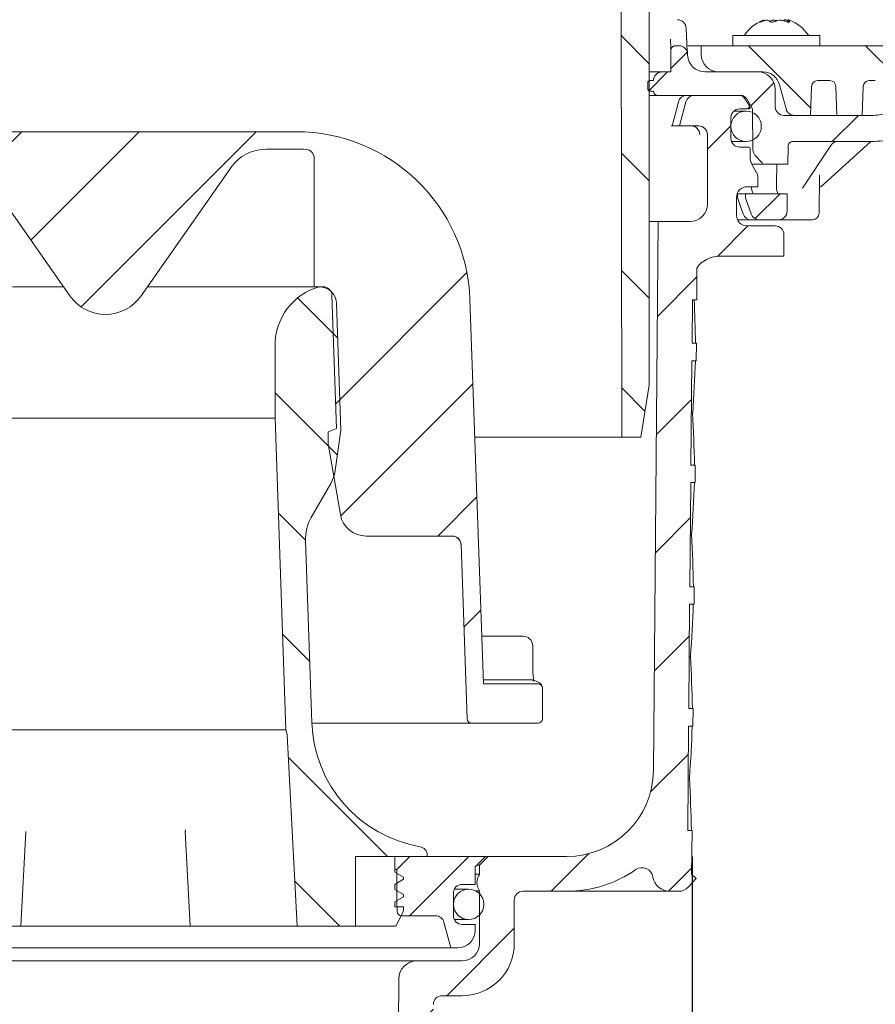
# Model space of a CAD drawing. Units: millimetres. Extents: x 208 to 716, y 38 to 541.
# Drawn here: x 438 to 536, y 244 to 357 of the extents above; entities that cross this region are included whole.
import ezdxf

# ---------------------------------------------------------------- set-up
doc = ezdxf.new("R2010")
doc.units = ezdxf.units.MM
doc.header["$LTSCALE"] = 3
doc.linetypes.add('SLD-Durchgehend', pattern=[0])
doc.layers.add('MAßLINIE_MAßZEICHNUNGEN', color=7, linetype='SLD-Durchgehend')
doc.styles.add('SLDTEXTSTYLE0', font='Opinion Pro')
doc.dimstyles.new('SLDDIMSTYLE1', dxfattribs={"dimtxt": 15.875, "dimasz": 10.5, "dimexe": 0, "dimexo": 0.0625, "dimgap": 3.96875, "dimtad": 0, "dimdec": 0, "dimrnd": 1e-09, "dimzin": 12, "dimdsep": 46, "dimtxsty": 'SLDTEXTSTYLE0', "dimsah": 1, "dimcen": 0.09, "dimadec": 0, "dimazin": 3, "dimtfac": 1, "dimtdec": 0, "dimtofl": 0, "dimtmove": 0, "dimatfit": 3, "dimfxl": 0, "dimfrac": 2, "dimtolj": 1, "dimtzin": 12, "dimarcsym": 0})
doc.dimstyles.new('SLDDIMSTYLE2', dxfattribs={"dimtxt": 15.875, "dimasz": 10.5, "dimexe": 0, "dimexo": 0.0625, "dimgap": 3.96875, "dimtad": 0, "dimdec": 0, "dimrnd": 1e-09, "dimzin": 12, "dimdsep": 46, "dimtxsty": 'SLDTEXTSTYLE0', "dimsah": 1, "dimcen": 0.09, "dimadec": 0, "dimazin": 3, "dimtfac": 1, "dimtdec": 0, "dimtmove": 0, "dimatfit": 0, "dimfxl": 0, "dimfrac": 2, "dimtolj": 1, "dimtzin": 12, "dimarcsym": 0})

# ---------------------------------------------------------------- blocks, each defined once
blk = doc.blocks.new('_D_1')
at = {"layer": 'MAßLINIE_MAßZEICHNUNGEN', "color": 7}
for p, q in [((380.4, 260.62), (380.4, 47.94)), ((515.29, 260.62), (515.29, 47.94)), ((380.4, 50.94), (420.34, 50.94)), ((515.29, 50.94), (475.35, 50.94))]:
    blk.add_line(p, q, dxfattribs=at)
for points in [[(380.4, 50.94), (390.9, 46.44), (390.9, 55.44)], [(515.29, 50.94), (504.79, 55.44), (504.79, 46.44)]]:
    blk.add_solid(points, dxfattribs=at)
at = {"layer": 'MAßLINIE_MAßZEICHNUNGEN', "color": 7, "char_height": 15.875, "attachment_point": 1, "style": 'SLDTEXTSTYLE0'}
for s, insert in [('%%c', (420.34, 59.31)), ('135', (443.07, 59.31))]:
    blk.add_mtext(s, dxfattribs=dict(at, insert=insert))
blk = doc.blocks.new('_D_3')
at = {"layer": 'MAßLINIE_MAßZEICHNUNGEN', "color": 7}
for p, q in [((666.16, 438.32), (666.16, 456.32)), ((515.55, 438.32), (669.16, 438.32)), ((666.16, 429.02), (666.16, 390.68))]:
    blk.add_line(p, q, dxfattribs=at)
for points in [[(666.16, 438.32), (670.66, 448.82), (661.66, 448.82)], [(666.16, 429.02), (661.66, 418.52), (670.66, 418.52)]]:
    blk.add_solid(points, dxfattribs=at)
at = {"layer": 'MAßLINIE_MAßZEICHNUNGEN', "color": 7, "char_height": 15.875, "attachment_point": 1, "rotation": 90, "style": 'SLDTEXTSTYLE0'}
for s, insert in [('max. 24', (668.93, 319.6)), ('min. 10', (645, 319.6))]:
    blk.add_mtext(s, dxfattribs=dict(at, insert=insert))

msp = doc.modelspace()

# ---------------------------------------------------------------- hatches: boundary and pattern name
at = {"linetype": 'SLD-Durchgehend', "lineweight": 18}
h = msp.add_hatch(dxfattribs=at)
h.set_pattern_fill('ANSI31', scale=3, angle=90, style=0)
edge = h.paths.add_edge_path(flags=0)
edge.add_line((560.58, 415.82), (551.53, 415.82))
edge.add_arc((551.53, 416.12), 0.3, 190, 270, ccw=False)
edge.add_line((551.24, 416.07), (550.44, 420.58))
edge.add_arc((550.15, 420.52), 0.3, 10, 90)
edge.add_line((550.15, 420.82), (548.8, 420.82))
edge.add_arc((548.8, 421.12), 0.3, 181, 270, ccw=False)
edge.add_line((548.5, 421.12), (548.5, 421.33))
edge.add_arc((548, 421.32), 0.5, 1, 90)
edge.add_line((548, 421.82), (546.07, 421.82))
edge.add_arc((546.07, 421.32), 0.5, 90, 177)
edge.add_line((545.57, 421.35), (544.75, 405.74))
edge.add_arc((542.76, 405.84), 2, 270, 357, ccw=False)
edge.add_line((542.76, 403.84), (532.72, 403.84))
edge.add_arc((532.72, 399.84), 4, 90, 160)
edge.add_line((528.96, 401.21), (525.62, 392.02))
edge.add_arc((524.68, 392.36), 1, 270, 340, ccw=False)
edge.add_line((524.68, 391.36), (513.18, 391.36))
edge.add_arc((513.18, 385.36), 6, 90, 179)
edge.add_line((507.18, 385.47), (507.13, 382.51))
edge.add_line((507.13, 382.51), (507.2, 308.82))
edge.add_line((507.2, 308.82), (509.39, 308.82))
edge.add_line((509.39, 308.82), (510.35, 314.82))
edge.add_line((510.35, 314.82), (510.35, 385.82))
edge.add_arc((513.35, 385.82), 3, 90, 180, ccw=False)
edge.add_line((513.35, 388.82), (514.85, 388.82))
edge.add_line((514.85, 388.82), (514.85, 388.52))
edge.add_line((514.85, 388.52), (515.9, 388.52))
edge.add_line((515.9, 388.52), (515.9, 388.82))
edge.add_line((515.9, 388.82), (518.8, 388.82))
edge.add_line((518.8, 388.82), (518.8, 388.52))
edge.add_line((518.8, 388.52), (519.85, 388.52))
edge.add_line((519.85, 388.52), (519.85, 388.82))
edge.add_line((519.85, 388.82), (524.84, 388.82))
edge.add_arc((524.84, 392.82), 4, 270, 340)
edge.add_line((528.6, 391.46), (531.83, 400.32))
edge.add_line((531.83, 400.32), (542.73, 400.32))
edge.add_arc((542.73, 405.32), 5, 270, 324.0772)
edge.add_line((546.78, 402.39), (546.78, 402.32))
edge.add_line((546.78, 402.32), (559.08, 402.32))
edge.add_line((559.08, 402.32), (559.09, 401.8))
edge.add_arc((560.59, 401.82), 1.5, 181, 270)
edge.add_line((560.59, 400.32), (566.6, 400.32))
edge.add_arc((566.6, 401.82), 1.5, 270, 359)
edge.add_line((568.1, 401.8), (568.31, 413.78))
edge.add_line((568.31, 413.78), (588.46, 423.18))
edge.add_arc((599.87, 398.71), 27, 100, 115, ccw=False)
edge.add_line((595.19, 425.3), (603.81, 426.82))
edge.add_line((603.81, 426.82), (603.85, 428.82))
edge.add_line((603.85, 428.82), (600.13, 428.82))
edge.add_arc((600.13, 398.82), 30, 90, 115)
edge.add_line((587.45, 426.01), (567.6, 416.76))
edge.add_arc((563.38, 425.82), 10, 288.9283, 295, ccw=False)
edge.add_line((566.62, 416.37), (566.6, 414.82))
edge.add_line((566.6, 414.82), (565.71, 414.82))
edge.add_line((565.71, 414.82), (565.5, 402.82))
edge.add_line((565.5, 402.82), (561.7, 402.82))
edge.add_line((561.7, 402.82), (561.49, 414.82))
edge.add_line((561.49, 414.82), (560.6, 414.82))
edge.add_line((560.6, 414.82), (560.58, 415.82))
h = msp.add_hatch(dxfattribs=at)
h.set_pattern_fill('ANSI31', scale=3, style=0)
edge = h.paths.add_edge_path(flags=0)
edge.add_line((522.85, 350.82), (516.78, 350.82))
edge.add_arc((516.78, 352.82), 2, 182, 270, ccw=False)
edge.add_line((514.78, 352.75), (514.77, 352.86))
edge.add_arc((513.78, 352.82), 1, 2, 90)
edge.add_line((513.78, 353.82), (513.35, 353.82))
edge.add_arc((513.35, 353.32), 0.5, 90, 180)
edge.add_line((512.85, 353.32), (512.85, 350.82))
edge.add_line((512.85, 350.82), (511.85, 350.82))
edge.add_arc((511.85, 349.82), 1, 90, 180)
edge.add_line((510.85, 349.82), (510.45, 349.82))
edge.add_arc((510.45, 349.57), 0.25, 90, 180)
edge.add_line((510.2, 349.57), (510.2, 348.87))
edge.add_arc((510.45, 348.87), 0.25, 180, 270)
edge.add_line((510.45, 348.62), (510.85, 348.62))
edge.add_arc((511.35, 348.62), 0.5, 180, 270)
edge.add_line((511.35, 348.12), (520.87, 348.12))
edge.add_arc((520.87, 347.32), 0.8, 30, 90, ccw=False)
edge.add_line((521.57, 347.72), (522.14, 346.72))
edge.add_arc((521.45, 346.32), 0.8, 0.5, 30, ccw=False)
edge.add_line((522.25, 346.33), (522.29, 341.92))
edge.add_arc((523.49, 341.93), 1.2, 180.5, 225)
edge.add_line((522.64, 341.08), (523.25, 340.47))
edge.add_arc((522.89, 340.12), 0.5, 12.3809, 45, ccw=False)
edge.add_line((523.38, 340.22), (526.3, 340.22))
edge.add_line((526.3, 340.22), (526.34, 342.33))
edge.add_arc((526.84, 342.32), 0.5, 90, 179, ccw=False)
edge.add_line((526.84, 342.82), (535.92, 342.82))
edge.add_arc((535.92, 352.82), 10, 270, 285)
edge.add_line((538.51, 343.17), (569.88, 351.57))
edge.add_arc((571.82, 344.32), 7.5, 90, 105, ccw=False)
edge.add_line((571.82, 351.82), (621.85, 351.82))
edge.add_line((621.85, 351.82), (621.85, 352.82))
edge.add_arc((620.85, 352.82), 1, 0, 90)
edge.add_line((620.85, 353.82), (568.02, 353.82))
edge.add_arc((568.02, 343.82), 10, 90, 105)
edge.add_line((565.43, 353.48), (537.8, 346.08))
edge.add_arc((535.86, 353.32), 7.5, 270, 285, ccw=False)
edge.add_line((535.86, 345.82), (525.85, 345.82))
edge.add_arc((525.85, 346.82), 1, 180, 270, ccw=False)
edge.add_line((524.85, 346.82), (524.85, 348.82))
edge.add_arc((522.85, 348.82), 2, 0, 90)
h = msp.add_hatch(dxfattribs=at)
h.set_pattern_fill('ANSI31', scale=3, angle=90, style=0)
edge = h.paths.add_edge_path(flags=0)
edge.add_line((538.2, 345.91), (540.83, 346.57))
edge.add_line((540.83, 346.57), (540.92, 349.16))
edge.add_arc((541.61, 349.13), 0.69, 90, 178, ccw=False)
edge.add_line((541.61, 349.82), (543.93, 349.82))
edge.add_arc((543.93, 349.13), 0.69, 14, 90, ccw=False)
edge.add_line((544.6, 349.3), (545.02, 347.61))
edge.add_line((545.02, 347.61), (548.1, 348.38))
edge.add_line((548.1, 348.38), (548.12, 349.16))
edge.add_arc((548.81, 349.13), 0.69, 90, 178, ccw=False)
edge.add_line((548.81, 349.82), (551.52, 349.82))
edge.add_arc((551.52, 349.13), 0.69, 22.0594, 90, ccw=False)
edge.add_line((552.16, 349.39), (565.35, 352.68))
edge.add_line((565.35, 352.68), (565.35, 352.82))
edge.add_arc((564.35, 352.82), 1, 0, 90)
edge.add_line((564.35, 353.82), (516.35, 353.82))
edge.add_line((516.35, 353.82), (516.35, 352.82))
edge.add_arc((518.35, 352.82), 2, 180, 270)
edge.add_line((518.35, 350.82), (523.42, 350.82))
edge.add_arc((523.42, 348.82), 2, 15, 90, ccw=False)
edge.add_line((525.35, 349.34), (526.09, 346.57))
edge.add_arc((527.06, 346.82), 1, 195, 270)
edge.add_line((527.06, 345.82), (528.91, 345.82))
edge.add_line((528.91, 345.82), (529.02, 349.16))
edge.add_arc((529.71, 349.13), 0.69, 90, 178, ccw=False)
edge.add_line((529.71, 349.82), (531.13, 349.82))
edge.add_arc((531.13, 349.13), 0.69, 2, 90, ccw=False)
edge.add_line((531.82, 349.16), (531.94, 345.82))
edge.add_line((531.94, 345.82), (534.86, 345.82))
edge.add_line((534.86, 345.82), (534.97, 349.16))
edge.add_arc((535.66, 349.13), 0.69, 90, 178, ccw=False)
edge.add_line((535.66, 349.82), (536.35, 349.82))
edge.add_arc((536.35, 349.13), 0.69, 14, 90, ccw=False)
edge.add_line((537.02, 349.3), (537.88, 345.85))
edge.add_arc((537.48, 348.82), 3, 277.7985, 284)
h = msp.add_hatch(dxfattribs=at)
h.set_pattern_fill('ANSI31', scale=3, style=0)
edge = h.paths.add_edge_path(flags=0)
edge.add_line((515.76, 317.62), (515.78, 319.62))
edge.add_line((515.78, 319.62), (515.28, 319.62))
edge.add_line((515.28, 319.62), (515.32, 324.62))
edge.add_line((515.32, 324.62), (515.82, 324.62))
edge.add_line((515.82, 324.62), (515.85, 328.3))
edge.add_arc((518.34, 326.62), 3, 90, 145.9427, ccw=False)
edge.add_line((518.34, 329.62), (525.85, 329.62))
edge.add_line((525.85, 329.62), (525.85, 332.12))
edge.add_arc((524.85, 332.12), 1, 0, 90)
edge.add_line((524.85, 333.12), (521.64, 333.12))
edge.add_arc((521.64, 334.37), 1.25, 180, 270, ccw=False)
edge.add_line((520.39, 334.37), (520.39, 336.37))
edge.add_arc((521.64, 336.37), 1.25, 90, 180, ccw=False)
edge.add_line((521.64, 337.62), (522.85, 337.62))
edge.add_line((522.85, 337.62), (522.85, 338.71))
edge.add_arc((521.85, 338.71), 1, 0, 30)
edge.add_line((522.71, 339.21), (522.23, 340.05))
edge.add_arc((523.96, 341.05), 2, 180, 210, ccw=False)
edge.add_line((521.96, 341.05), (521.96, 342.07))
edge.add_arc((521.86, 342.07), 0.1, 0, 90)
edge.add_line((521.86, 342.17), (520.75, 342.17))
edge.add_arc((520.75, 343.17), 1, 180, 270, ccw=False)
edge.add_line((519.75, 343.17), (519.75, 345.57))
edge.add_arc((520.75, 345.57), 1, 90, 180, ccw=False)
edge.add_line((520.75, 346.57), (521.86, 346.57))
edge.add_arc((521.86, 346.67), 0.1, 270, 360)
edge.add_line((521.96, 346.67), (521.96, 346.69))
edge.add_arc((521.46, 346.69), 0.5, 0, 35)
edge.add_line((521.87, 346.98), (521.22, 347.91))
edge.add_arc((520.81, 347.62), 0.5, 35, 90)
edge.add_line((520.81, 348.12), (515.55, 348.12))
edge.add_arc((515.55, 347.12), 1, 90, 165)
edge.add_line((514.58, 347.38), (513.85, 344.62))
edge.add_line((513.85, 344.62), (516.05, 344.62))
edge.add_arc((516.05, 343.62), 1, 0, 90, ccw=False)
edge.add_line((517.05, 343.62), (517.05, 335.62))
edge.add_arc((515.05, 335.62), 2, 270, 360, ccw=False)
edge.add_line((515.05, 333.62), (511.4, 333.62))
edge.add_line((511.4, 333.62), (510.85, 270.54))
edge.add_arc((500.85, 270.62), 10, 270, 359.5, ccw=False)
edge.add_line((500.85, 260.62), (491.85, 260.62))
edge.add_line((491.85, 260.62), (490.85, 259.62))
edge.add_line((490.85, 259.62), (490.85, 258.58))
edge.add_arc((492.21, 257.62), 1.66, 145.0125, 180)
edge.add_arc((492.21, 257.62), 1.66, 180, 214.9875)
edge.add_line((490.85, 256.67), (490.85, 250.62))
edge.add_arc((488.85, 250.62), 2, 270, 360, ccw=False)
edge.add_line((488.85, 248.62), (483.67, 248.62))
edge.add_arc((483.67, 246.52), 2.1, 90, 179.7)
edge.add_line((481.57, 246.54), (481.37, 209.12))
edge.add_arc((480.37, 209.12), 1, 270, 359.7, ccw=False)
edge.add_line((480.37, 208.12), (474.54, 208.12))
edge.add_arc((474.54, 205.12), 3, 90, 179.5)
edge.add_line((471.54, 205.15), (471.48, 198.12))
edge.add_line((471.48, 198.12), (471.85, 156.12))
edge.add_line((471.85, 156.12), (475.91, 156.12))
edge.add_line((475.91, 156.12), (476.85, 159.62))
edge.add_line((476.85, 159.62), (476.93, 203.13))
edge.add_arc((477.93, 203.12), 1, 90, 179.9, ccw=False)
edge.add_line((477.93, 204.12), (482.36, 204.12))
edge.add_arc((482.36, 207.12), 3, 270, 359.7)
edge.add_line((485.36, 207.11), (485.55, 243.63))
edge.add_arc((486.55, 243.62), 1, 90, 179.7, ccw=False)
edge.add_line((486.55, 244.62), (488.85, 244.62))
edge.add_arc((488.85, 250.62), 6, 270, 360)
edge.add_line((494.85, 250.62), (494.85, 255.62))
edge.add_arc((495.85, 255.62), 1, 90, 180, ccw=False)
edge.add_line((495.85, 256.62), (500.85, 256.62))
edge.add_arc((500.85, 270.62), 14, 270, 304.7369)
edge.add_arc((509.54, 258.09), 1.25, 9.4231, 124.7369, ccw=False)
edge.add_arc((512.74, 258.62), 2, 189.4231, 270)
edge.add_line((512.74, 256.62), (513.74, 256.62))
edge.add_arc((513.74, 258.12), 1.5, 270, 318.2158)
edge.add_line((514.86, 257.13), (515.74, 258.11))
edge.add_line((515.74, 258.11), (515.24, 258.61))
edge.add_line((515.24, 258.61), (515.29, 263.62))
edge.add_line((515.29, 263.62), (514.79, 263.62))
edge.add_line((514.79, 263.62), (514.89, 275.62))
edge.add_line((514.89, 275.62), (515.39, 275.62))
edge.add_line((515.39, 275.62), (515.41, 277.62))
edge.add_line((515.41, 277.62), (514.91, 277.62))
edge.add_line((514.91, 277.62), (515.01, 289.62))
edge.add_line((515.01, 289.62), (515.51, 289.62))
edge.add_line((515.51, 289.62), (515.53, 291.62))
edge.add_line((515.53, 291.62), (515.03, 291.62))
edge.add_line((515.03, 291.62), (515.14, 303.62))
edge.add_line((515.14, 303.62), (515.64, 303.62))
edge.add_line((515.64, 303.62), (515.65, 305.62))
edge.add_line((515.65, 305.62), (515.15, 305.62))
edge.add_line((515.15, 305.62), (515.26, 317.62))
edge.add_line((515.26, 317.62), (515.76, 317.62))
h = msp.add_hatch(dxfattribs=at)
h.set_pattern_fill('ANSI31', scale=3, angle=90, style=0)
edge = h.paths.add_edge_path(flags=0)
edge.add_arc((521.5, 344.57), 1.75, 0, 360)
h = msp.add_hatch(dxfattribs=at)
h.set_pattern_fill('ANSI34', scale=3, angle=3e-322, style=0)
edge = h.paths.add_edge_path(flags=0)
edge.add_arc((466.36, 336.95), 5, 90, 145, ccw=False)
edge.add_line((466.36, 341.95), (469.76, 341.95))
edge.add_arc((469.76, 323.95), 18, 86.3472, 90, ccw=False)
edge.add_arc((470.85, 340.91), 1, 0, 86.3472, ccw=False)
edge.add_line((471.85, 340.91), (471.85, 326.12))
edge.add_line((471.85, 326.12), (472.88, 326.12))
edge.add_arc((472.88, 325.12), 1, 2, 90, ccw=False)
edge.add_line((473.88, 325.16), (474.41, 309.82))
edge.add_line((474.41, 309.82), (473.43, 309.46))
edge.add_line((473.43, 309.46), (473.43, 308.06))
edge.add_line((473.43, 308.06), (474.86, 299.94))
edge.add_arc((477.81, 300.46), 3, 190, 270)
edge.add_line((477.81, 297.46), (487.73, 297.46))
edge.add_arc((487.73, 296.46), 1, 2, 90, ccw=False)
edge.add_line((488.73, 296.5), (489.43, 276.43))
edge.add_arc((489.93, 276.45), 0.5, 182, 270)
edge.add_line((489.93, 275.95), (497.6, 275.95))
edge.add_arc((497.6, 276.45), 0.5, 270, 360)
edge.add_line((498.1, 276.45), (498.1, 279.97))
edge.add_spline(control_points=[(498.1, 279.97), (498.1, 280.01), (498.09, 280.04), (498.08, 280.08), (498.07, 280.13), (498.05, 280.19), (498.02, 280.23), (497.99, 280.28), (497.95, 280.33), (497.91, 280.36), (497.86, 280.4), (497.81, 280.42), (497.76, 280.44), (497.71, 280.46), (497.65, 280.47), (497.6, 280.47)], knot_values=[0, 0, 0, 0, 0.000111, 0.000111, 0.000111, 0.000281, 0.000281, 0.000281, 0.00045, 0.00045, 0.00045, 0.000619, 0.000619, 0.000619, 0.000788, 0.000788, 0.000788, 0.000788], weights=[1, 1, 1, 1, 1, 1, 1, 1, 1, 1, 1, 1, 1, 1, 1, 1], degree=3, periodic=0)
edge.add_line((497.6, 280.47), (491.29, 280.47))
edge.add_line((491.29, 280.47), (489.75, 324.64))
edge.add_arc((469.76, 323.95), 20, 2, 90)
edge.add_line((469.76, 343.95), (466.36, 343.95))
edge.add_line((466.36, 343.95), (429.34, 343.95))
edge.add_line((429.34, 343.95), (425.93, 343.95))
edge.add_arc((425.93, 323.95), 20, 90, 178)
edge.add_line((405.94, 324.64), (404.4, 280.47))
edge.add_line((404.4, 280.47), (398.1, 280.47))
edge.add_spline(control_points=[(398.1, 280.47), (398.06, 280.47), (398.02, 280.47), (397.99, 280.46), (397.93, 280.45), (397.88, 280.42), (397.83, 280.39), (397.78, 280.36), (397.74, 280.33), (397.71, 280.28), (397.67, 280.24), (397.64, 280.19), (397.62, 280.13), (397.61, 280.08), (397.6, 280.03), (397.6, 279.97)], knot_values=[0, 0, 0, 0, 0.00011, 0.00011, 0.00011, 0.000279, 0.000279, 0.000279, 0.000449, 0.000449, 0.000449, 0.000618, 0.000618, 0.000618, 0.000788, 0.000788, 0.000788, 0.000788], weights=[1, 1, 1, 1, 1, 1, 1, 1, 1, 1, 1, 1, 1, 1, 1, 1], degree=3, periodic=0)
edge.add_line((397.6, 279.97), (397.6, 276.45))
edge.add_arc((398.1, 276.45), 0.5, 180, 270)
edge.add_line((398.1, 275.95), (405.76, 275.95))
edge.add_arc((405.76, 276.45), 0.5, 270, 358)
edge.add_line((406.26, 276.43), (407.94, 324.57))
edge.add_arc((425.93, 323.95), 18, 90, 178, ccw=False)
edge.add_line((425.93, 341.95), (429.34, 341.95))
edge.add_arc((429.34, 336.95), 5, 35, 90, ccw=False)
edge.add_line((433.43, 339.81), (443.75, 325.08))
edge.add_arc((447.85, 327.95), 5, 215, 325)
edge.add_line((451.94, 325.08), (462.26, 339.81))
h = msp.add_hatch(dxfattribs=at)
h.set_pattern_fill('ANSI31', scale=3, style=0)
edge = h.paths.add_edge_path(flags=0)
edge.add_arc((525.21, 334.82), 1, 270, 359)
edge.add_line((526.21, 334.81), (526.24, 336.82))
edge.add_line((526.24, 336.82), (521.44, 336.82))
edge.add_line((521.44, 336.82), (521.44, 336.41))
edge.add_arc((521.94, 336.41), 0.5, 180, 199.479)
edge.add_line((521.47, 336.24), (522.09, 334.49))
edge.add_arc((523.03, 334.82), 1, 199.479, 270)
edge.add_line((523.03, 333.82), (525.21, 333.82))
h = msp.add_hatch(dxfattribs=at)
h.set_pattern_fill('ANSI31', scale=3, angle=90, style=0)
edge = h.paths.add_edge_path(flags=0)
edge.add_line((468.75, 274.56), (469.9, 252.62))
edge.add_line((469.9, 252.62), (476.6, 252.62))
edge.add_line((476.6, 252.62), (476.6, 260.62))
edge.add_line((476.6, 260.62), (484.85, 260.62))
edge.add_line((484.85, 260.62), (484.85, 260.76))
edge.add_arc((483.85, 260.76), 1, 0, 80.2311)
edge.add_arc((486.56, 276.53), 15, 182, 260.2311, ccw=False)
edge.add_line((471.57, 276), (470.84, 296.94))
edge.add_arc((475.84, 297.11), 5, 150, 182, ccw=False)
edge.add_line((471.51, 299.61), (473.75, 303.49))
edge.add_arc((470.16, 305.56), 4.14, 330, 351.8643)
edge.add_line((474.26, 304.98), (474.92, 309.62))
edge.add_line((474.92, 309.62), (474.41, 324.18))
edge.add_arc((472.4, 324.11), 2.02, 2, 90)
edge.add_arc((474.35, 319.4), 7, 106.1625, 180)
edge.add_line((467.35, 319.4), (467.35, 311))
edge.add_line((467.35, 311), (468.6, 275.2))
edge.add_line((468.6, 275.2), (468.71, 274.76))
edge.add_arc((467.75, 274.5), 1, 3, 15, ccw=False)
h = msp.add_hatch(dxfattribs=at)
h.set_pattern_fill('ANSI31', scale=3, style=0)
edge = h.paths.add_edge_path(flags=0)
edge.add_line((481.1, 260.62), (476.6, 260.62))
edge.add_line((476.6, 260.62), (476.6, 252.62))
edge.add_line((476.6, 252.62), (481.15, 252.62))
edge.add_arc((481.15, 252.77), 0.15, 270, 333.4349)
edge.add_line((481.29, 252.71), (482.04, 254.22))
edge.add_arc((481.6, 254.44), 0.5, 333.4349, 360)
edge.add_line((482.1, 254.44), (482.1, 254.82))
edge.add_line((482.1, 254.82), (481.1, 254.82))
edge.add_line((481.1, 254.82), (481.1, 255.42))
edge.add_line((481.1, 255.42), (482.1, 256))
edge.add_line((482.1, 256), (482.1, 256.25))
edge.add_line((482.1, 256.25), (481.1, 256.82))
edge.add_line((481.1, 256.82), (481.1, 257.42))
edge.add_line((481.1, 257.42), (482.1, 258))
edge.add_line((482.1, 258), (482.1, 258.25))
edge.add_line((482.1, 258.25), (481.1, 258.82))
edge.add_line((481.1, 258.82), (481.1, 260.62))
h = msp.add_hatch(dxfattribs=at)
h.set_pattern_fill('ANSI31', scale=3, style=0)
edge = h.paths.add_edge_path(flags=0)
edge.add_line((490.35, 252.82), (488.85, 252.82))
edge.add_arc((488.85, 253.82), 1, 180, 270, ccw=False)
edge.add_line((487.85, 253.82), (487.85, 256.42))
edge.add_arc((488.85, 256.42), 1, 90, 180, ccw=False)
edge.add_line((488.85, 257.42), (490.35, 257.42))
edge.add_line((490.35, 257.42), (490.35, 259.42))
edge.add_line((490.35, 259.42), (491.55, 260.62))
edge.add_line((491.55, 260.62), (482.85, 260.62))
edge.add_line((482.85, 260.62), (481.35, 259.12))
edge.add_line((481.35, 259.12), (481.35, 255.62))
edge.add_line((481.35, 255.62), (481.39, 254.31))
edge.add_arc((481.89, 254.32), 0.5, 182, 270)
edge.add_line((481.89, 253.82), (485.79, 253.82))
edge.add_arc((485.79, 252.82), 1, 15, 90, ccw=False)
edge.add_line((486.75, 253.08), (487.55, 250.12))
edge.add_line((487.55, 250.12), (488.35, 250.12))
edge.add_arc((488.35, 252.12), 2, 270, 360)
edge.add_line((490.35, 252.12), (490.35, 252.82))
h = msp.add_hatch(dxfattribs=at)
h.set_pattern_fill('ANSI31', scale=3, style=0)
edge = h.paths.add_edge_path(flags=0)
edge.add_arc((489.6, 255.12), 1.75, 0, 360)

# ---------------------------------------------------------------- linework, layer by layer
at = {"color": 7, "linetype": 'SLD-Durchgehend', "lineweight": 18}
for p, q in [((510.35, 314.82), (510.35, 385.82)), ((507.13, 382.51), (507.2, 308.82)), ((523.57, 356.71), (523.57, 356.76)), ((526.31, 356.79), (526.31, 356.55)), ((519.99, 355.02), (519.99, 353.82)), ((519.99, 355.02), (529.99, 355.02)), ((529.99, 353.82), (529.99, 355.02)), ((512.85, 353.32), (512.85, 350.82)), ((513.78, 353.82), (513.35, 353.82)), ((516.35, 353.82), (514.79, 353.82)), ((516.35, 352.82), (516.35, 353.82)), ((516.35, 353.82), (564.35, 353.82)), ((514.78, 352.75), (514.77, 352.86)), ((510.35, 350.82), (511.85, 350.82)), ((510.41, 349.82), (510.45, 349.82)), ((510.45, 349.82), (510.85, 349.82)), ((511.85, 350.82), (512.85, 350.82)), ((516.78, 350.82), (522.85, 350.82)), ((523.42, 350.82), (518.35, 350.82)), ((529.71, 349.82), (531.13, 349.82)), ((535.66, 349.82), (536.35, 349.82)), ((510.2, 348.87), (510.2, 349.57)), ((524.85, 348.82), (524.85, 346.82)), ((526.09, 346.57), (525.35, 349.34)), ((528.91, 345.82), (529.02, 349.16)), ((531.82, 349.16), (531.94, 345.82)), ((534.86, 345.82), (534.97, 349.16)), ((511.35, 348.12), (510.35, 348.12)), ((510.45, 348.62), (510.41, 348.62)), ((510.45, 348.62), (510.85, 348.62)), ((520.87, 348.12), (511.35, 348.12)), ((520.81, 348.12), (515.55, 348.12)), ((521.87, 346.98), (521.22, 347.91)), ((521.57, 347.72), (522.14, 346.72)), ((513.73, 347.38), (513.72, 347.38)), ((514.58, 347.38), (513.85, 344.62)), ((520.75, 346.57), (521.86, 346.57)), ((521.96, 346.67), (521.96, 346.69)), ((519.75, 343.17), (519.75, 345.57)), ((521.5, 346.32), (520.08, 346.32)), ((522.25, 346.33), (522.29, 341.92)), ((525.85, 345.82), (535.86, 345.82)), ((528.91, 345.82), (527.06, 345.82)), ((534.86, 345.82), (531.94, 345.82)), ((512.9, 344.62), (513.01, 344.62)), ((513.01, 344.62), (513.01, 344.62)), ((513.85, 344.62), (513.01, 344.62)), ((513.85, 344.62), (516.05, 344.62)), ((429.34, 343.95), (466.36, 343.95)), ((469.76, 343.95), (466.36, 343.95)), ((517.05, 343.62), (517.05, 335.62)), ((466.36, 341.95), (469.76, 341.95)), ((519.81, 342.82), (521.5, 342.82)), ((521.86, 342.17), (520.75, 342.17)), ((521.96, 341.05), (521.96, 342.07)), ((526.34, 342.33), (526.3, 340.22)), ((535.92, 342.82), (526.84, 342.82)), ((528, 337.47), (531.25, 342.38)), ((530.05, 337.56), (535.84, 342.82)), ((471.85, 340.91), (471.85, 326.12)), ((522.64, 341.08), (523.25, 340.47)), ((433.43, 339.81), (443.75, 325.08)), ((451.94, 325.08), (462.26, 339.81)), ((523.38, 340.22), (522.14, 340.22)), ((522.71, 339.21), (522.23, 340.05)), ((523.38, 340.22), (526.3, 340.22)), ((522.85, 337.62), (522.85, 338.71)), ((529.89, 334.57), (529.93, 338.89)), ((529.92, 338.37), (529.93, 338.94)), ((521.64, 337.62), (522.85, 337.62)), ((520.39, 334.37), (520.39, 336.37)), ((520.51, 336.82), (520.51, 336.41)), ((520.51, 336.82), (521.44, 336.82)), ((520.51, 336.82), (520.51, 336.82)), ((521.44, 336.82), (521.44, 336.41)), ((526.24, 336.82), (521.44, 336.82)), ((521.47, 336.24), (522.09, 334.49)), ((526.24, 336.82), (526.21, 334.81)), ((521.15, 334.49), (521.15, 334.49)), ((511.4, 333.62), (510.35, 333.62)), ((511.4, 333.62), (510.85, 270.54)), ((515.05, 333.62), (511.4, 333.62)), ((522.08, 333.82), (520.47, 333.82)), ((524.85, 333.12), (521.64, 333.12)), ((522.08, 333.82), (523.03, 333.82)), ((525.21, 333.82), (523.03, 333.82)), ((529.14, 333.82), (525.21, 333.82)), ((525.85, 329.62), (525.85, 332.12)), ((518.34, 329.62), (525.85, 329.62)), ((515.85, 328.3), (515.82, 324.62)), ((437.15, 326.12), (443.02, 326.12)), ((452.67, 326.12), (471.85, 326.12)), ((471.85, 326.12), (472.88, 326.12)), ((473.88, 325.16), (474.41, 309.82)), ((474.41, 324.18), (474.92, 309.62)), ((491.29, 280.47), (489.75, 324.64)), ((515.28, 319.62), (515.32, 324.62)), ((515.82, 324.62), (515.32, 324.62)), ((467.35, 319.4), (467.35, 311)), ((515.78, 319.62), (515.28, 319.62)), ((515.78, 319.62), (515.76, 317.62)), ((515.15, 305.62), (515.26, 317.62)), ((515.26, 317.62), (515.76, 317.62)), ((509.39, 308.82), (510.35, 314.82)), ((515.21, 311.62), (515.35, 311.62)), ((428.35, 311), (467.35, 311)), ((467.35, 311), (468.6, 275.2)), ((474.41, 309.82), (473.43, 309.46)), ((473.43, 309.46), (473.43, 308.06)), ((474.26, 304.98), (474.92, 309.62)), ((473.43, 308.06), (474.86, 299.94)), ((507.2, 308.82), (490.3, 308.82)), ((507.2, 308.82), (509.39, 308.82)), ((515.65, 305.62), (515.15, 305.62)), ((515.65, 305.62), (515.64, 303.62)), ((471.51, 299.61), (473.75, 303.49)), ((515.03, 291.62), (515.14, 303.62)), ((515.14, 303.62), (515.64, 303.62)), ((471.57, 276), (470.84, 296.94)), ((477.81, 297.46), (487.73, 297.46)), ((515.08, 297.62), (515.23, 297.62)), ((488.73, 296.5), (489.43, 276.43)), ((515.53, 291.62), (515.03, 291.62)), ((515.53, 291.62), (515.51, 289.62)), ((514.91, 277.62), (515.01, 289.62)), ((515.01, 289.62), (515.51, 289.62)), ((491.1, 285.95), (495.85, 285.95)), ((496.97, 281.94), (496.97, 284.95)), ((514.96, 283.62), (515.11, 283.62)), ((496.76, 280.94), (491.28, 280.94)), ((491.29, 280.47), (497.6, 280.47)), ((498.1, 276.45), (498.1, 279.97)), ((515.41, 277.62), (514.91, 277.62)), ((515.41, 277.62), (515.39, 275.62)), ((427.1, 275.2), (468.6, 275.2)), ((468.6, 275.2), (468.71, 274.76)), ((489.93, 275.95), (471.57, 275.95)), ((489.93, 275.95), (497.6, 275.95)), ((514.79, 263.62), (514.89, 275.62)), ((514.89, 275.62), (515.39, 275.62)), ((469.9, 252.62), (468.75, 274.56)), ((514.84, 269.62), (514.98, 269.62)), ((438.12, 252.62), (438.69, 263.5)), ((457, 263.5), (457.57, 252.62)), ((457.01, 263.69), (457.03, 263.51)), ((515.29, 263.62), (514.79, 263.62)), ((515.29, 263.62), (515.24, 258.61)), ((476.6, 260.62), (484.85, 260.62)), ((476.6, 260.62), (476.6, 252.62)), ((476.6, 260.62), (481.1, 260.62)), ((481.1, 260.62), (481.1, 258.82)), ((482.85, 260.62), (481.35, 259.12)), ((491.55, 260.62), (482.85, 260.62)), ((484.85, 260.62), (484.85, 260.76)), ((490.35, 259.42), (491.55, 260.62)), ((490.85, 259.62), (491.85, 260.62)), ((491.55, 260.62), (491.85, 260.62)), ((500.85, 260.62), (491.85, 260.62)), ((490.35, 257.42), (490.35, 259.42)), ((490.85, 259.62), (490.55, 259.62)), ((490.85, 259.62), (490.85, 258.58)), ((481.35, 259.12), (481.1, 259.12)), ((481.1, 258.82), (482.1, 258.25)), ((481.35, 259.12), (481.35, 255.62)), ((482.1, 258.25), (482.1, 258)), ((490.85, 258.58), (490.35, 258.58)), ((515.74, 258.11), (514.86, 257.13)), ((515.74, 258.11), (515.24, 258.61)), ((482.1, 258), (481.1, 257.42)), ((481.1, 257.42), (481.1, 256.82)), ((490.35, 257.42), (488.85, 257.42)), ((481.1, 256.82), (482.1, 256.25)), ((482.1, 256), (481.1, 255.42)), ((482.1, 256.25), (482.1, 256)), ((487.85, 256.42), (487.85, 253.82)), ((489.6, 256.87), (487.95, 256.87)), ((490.41, 256.67), (490.85, 256.67)), ((490.85, 256.67), (490.85, 250.62)), ((495.85, 256.62), (500.85, 256.62)), ((512.74, 256.62), (500.85, 256.62)), ((513.74, 256.62), (512.74, 256.62)), ((481.1, 255.42), (481.1, 254.82)), ((481.1, 254.82), (482.1, 254.82)), ((481.39, 254.31), (481.35, 255.62)), ((482.1, 254.82), (482.1, 254.44)), ((494.85, 250.62), (494.85, 255.62)), ((482.04, 254.22), (481.29, 252.71)), ((485.79, 253.82), (481.89, 253.82)), ((438.12, 252.62), (433.02, 252.62)), ((438.12, 252.62), (457.57, 252.62)), ((462.67, 252.62), (457.57, 252.62)), ((464.23, 252.62), (462.67, 252.62)), ((464.23, 252.62), (469.9, 252.62)), ((469.9, 252.62), (476.6, 252.62)), ((481.15, 252.62), (476.6, 252.62)), ((487.55, 250.12), (486.75, 253.08)), ((487.95, 253.37), (489.6, 253.37)), ((488.85, 252.82), (490.35, 252.82)), ((490.35, 252.12), (490.35, 252.82)), ((487.55, 250.12), (408.15, 250.12)), ((487.55, 250.12), (488.35, 250.12)), ((412.02, 248.62), (483.67, 248.62)), ((488.85, 248.62), (483.67, 248.62)), ((481.57, 246.54), (481.37, 209.12)), ((486.55, 244.62), (488.85, 244.62))]:
    msp.add_line(p, q, dxfattribs=at)
at = {"color": 7, "linetype": 'SLD-Durchgehend', "lineweight": 18, "flags": 128}
for points in [[(514.66, 354.52), (514.65, 354.86), (514.61, 355.87)], [(513.73, 347.38), (513.23, 345.45), (513.01, 344.62)], [(525, 337.82), (525, 338.02), (525.04, 340.22)], [(520.53, 336.25), (520.96, 335.02), (521.15, 334.49)], [(496.89, 280.92), (496.95, 280.91), (497.06, 280.84), (497.11, 280.79), (497.12, 280.77), (497.11, 280.79), (497.08, 280.87), (497.04, 281.07), (497, 281.41), (496.98, 281.86), (496.98, 282)], [(496.76, 280.94), (496.86, 280.94), (496.89, 280.93)], [(498, 280.25), (497.97, 280.35), (497.74, 280.58), (497.36, 280.77), (496.9, 280.93)], [(468.74, 274.67), (468.74, 274.67), (468.74, 274.67), (468.74, 274.66), (468.74, 274.66), (468.74, 274.65), (468.74, 274.62), (468.75, 274.54)]]:
    msp.add_lwpolyline(points, dxfattribs=at)
at = {"color": 7, "linetype": 'SLD-Durchgehend', "lineweight": 18}
for centre in [(521.5, 344.57), (489.6, 255.12)]:
    msp.add_circle(centre, 1.75, dxfattribs=at)
for centre, radius, start, end in [((513.61, 355.82), 1, 2.4418, 90), ((524.99, 352.67), 4.36, 111.9215, 147.2558), ((524.26, 354.49), 2.4, 110.4401, 117.9321), ((524.7, 352.91), 3.96, 105.2251, 111.1751), ((523.63, 355.84), 0.989, 49.4097, 68.8933), ((525.32, 352.92), 3.92, 102.8068, 107.0974), ((525.82, 353.98), 2.82, 100.5819, 112.7512), ((524.12, 354.55), 2.33, 67.0659, 69.6076), ((524.68, 352.91), 3.96, 68.8254, 74.7745), ((526.32, 356.24), 0.698, 130.3444, 137.9006), ((525.76, 356.12), 0.863, 33.7854, 48.8552), ((524.99, 352.67), 4.36, 32.7442, 69.8309), ((535.45, 354.52), 22.63, 179.8784, 183.0174), ((545.09, 355.58), 30.44, 181.9791, 184.6955), ((513.35, 353.32), 0.5, 90, 180), ((513.34, 353.32), 0.5, 90.0003, 134.9123), ((513.78, 352.82), 1, 2, 90), ((516.78, 352.82), 2, 182, 270), ((518.35, 352.82), 2, 180, 270), ((510.45, 349.57), 0.25, 90, 180), ((510.4, 349.6), 0.222, 89.8906, 105.4741), ((511.85, 349.82), 1, 90, 180), ((522.85, 348.82), 2, 0, 90), ((523.42, 348.82), 2, 15, 90), ((529.71, 349.13), 0.69, 90, 178), ((531.13, 349.13), 0.69, 2, 90), ((535.66, 349.13), 0.69, 90, 178), ((510.45, 348.87), 0.25, 180, 270), ((510.4, 348.85), 0.222, 254.5259, 270.1094), ((511.35, 348.62), 0.5, 180, 270), ((514.69, 347.12), 1, 90, 165.2163), ((515.55, 347.12), 1, 90, 165), ((520.81, 347.62), 0.5, 35, 90), ((520.87, 347.32), 0.8, 30, 90), ((520.75, 345.57), 1, 90, 180), ((521.86, 346.67), 0.1, 270, 0), ((521.46, 346.69), 0.5, 0, 35), ((521.45, 346.32), 0.8, 0.5, 30), ((525.85, 346.82), 1, 180, 270), ((527.06, 346.82), 1, 195, 270), ((535.86, 353.32), 7.5, 270, 285), ((515.17, 343.63), 0.994, 359.6344, 89.6302), ((515.27, 343.84), 0.773, 24.5331, 93.5972), ((516.05, 343.62), 1, 0, 90), ((469.76, 323.95), 20, 2, 90), ((520.75, 343.17), 1, 180, 270), ((535.92, 352.82), 10, 270, 285), ((466.36, 336.95), 5, 90, 145), ((469.76, 323.95), 18, 86.3472, 90), ((470.85, 340.91), 1, 0, 86.3472), ((470.85, 340.91), 1, 0.0011, 86.16), ((521.86, 342.07), 0.1, 0, 90), ((523.49, 341.93), 1.2, 180.5, 225), ((526.84, 342.32), 0.5, 90, 179), ((532.08, 341.82), 1, 90, 147.0191), ((523.96, 341.05), 2, 180, 210), ((522.89, 340.12), 0.5, 12.3809, 45), ((521.85, 338.71), 1, 0, 30), ((521.64, 336.37), 1.25, 90, 180), ((523.27, 337.47), 1.14, 172.2128, 214.4213), ((526.79, 337.59), 1.8, 172.638, 205.2162), ((521.01, 336.41), 0.5, 180, 199.232), ((521.94, 336.41), 0.5, 180, 199.479), ((515.05, 335.62), 2, 270, 0), ((521.64, 334.37), 1.25, 180, 270), ((522.09, 334.81), 0.987, 198.9579, 269.8039), ((523.03, 334.82), 1, 199.479, 270), ((525.21, 334.82), 1, 270, 359), ((529.14, 334.57), 0.75, 270, 359.5), ((524.85, 332.12), 1, 0, 90), ((518.34, 326.62), 3, 90, 145.9427), ((474.35, 319.4), 7, 106.1625, 180), ((472.4, 324.11), 2.02, 2, 90), ((472.88, 325.12), 1, 2, 90), ((447.85, 327.95), 5, 215, 325), ((470.16, 305.56), 4.14, 330, 351.8643), ((475.84, 297.11), 5, 150, 182), ((477.81, 300.46), 3, 190, 270), ((487.71, 296.46), 1, 2.0329, 90.0098), ((487.73, 296.46), 1, 2, 90), ((495.87, 284.85), 1.09, 4.8811, 91.2009), ((497.6, 279.97), 0.5, 359.9682, 89.9542), ((489.93, 276.45), 0.5, 182, 270), ((497.6, 276.45), 0.5, 270, 0), ((486.56, 276.53), 15, 182, 260.2311), ((467.75, 274.5), 1, 3, 15), ((500.85, 270.62), 10, 270, 359.5), ((483.85, 260.76), 1, 0, 80.2311), ((509.54, 258.09), 1.25, 9.4231, 124.7369), ((492.21, 257.62), 1.66, 145.0125, 180), ((500.85, 270.62), 14, 270, 304.7369), ((512.74, 258.62), 2, 189.4231, 270), ((488.85, 256.42), 1, 90, 180), ((492.21, 257.62), 1.66, 180, 214.9875), ((513.74, 258.12), 1.5, 270, 318.2158), ((495.85, 255.62), 1, 90, 180), ((481.89, 254.32), 0.5, 182, 270), ((481.6, 254.44), 0.5, 333.4349, 0), ((485.79, 252.82), 1, 15, 90), ((488.85, 253.82), 1, 180, 270), ((481.15, 252.77), 0.15, 270, 333.4349), ((488.35, 252.12), 2, 270, 0), ((488.85, 250.62), 6, 270, 0), ((488.85, 250.62), 2, 270, 0), ((483.67, 246.52), 2.1, 90, 179.7), ((486.55, 243.62), 1, 90, 179.7)]:
    msp.add_arc(centre, radius, start, end, dxfattribs=at)
for centre, major_axis, start_param, end_param in [((447.85, 315.4), (0, 117.59), 4.748304, 4.790896), ((447.85, 325.4), (0, 117.75), 4.59509, 4.646268), ((447.85, 301.4), (0, 117.38), 4.748396, 4.799614), ((447.85, 311.4), (0, 117.53), 4.594906, 4.646176), ((447.85, 287.4), (0, 117.17), 4.748488, 4.799799), ((447.85, 297.4), (0, 117.32), 4.59472, 4.646084), ((447.85, 273.39), (0, 116.96), 4.748581, 4.799985), ((447.85, 283.39), (0, 117.11), 4.594534, 4.645991), ((447.85, 259.39), (0, 116.75), 4.748674, 4.800172)]:
    msp.add_ellipse(centre, major_axis=major_axis, ratio=0.577284, start_param=start_param, end_param=end_param, dxfattribs=at)
for points, knots in [([(523.14, 356.6), (523.11, 356.59), (523.07, 356.57), (523.04, 356.54), (523.05, 356.54), (523.09, 356.54), (523.15, 356.56), (523.21, 356.58), (523.26, 356.6), (523.27, 356.6)], [0, 0, 0, 0, 0.165096, 0.330957, 0.486169, 0.631758, 0.776159, 0.927218, 1, 1, 1, 1]), ([(523.56, 356.76), (523.57, 356.77), (523.57, 356.77), (523.54, 356.77), (523.48, 356.75), (523.44, 356.74), (523.42, 356.73)], [0, 0, 0, 0, 0.056856, 0.449107, 0.833477, 1, 1, 1, 1]), ([(523.66, 356.73), (523.71, 356.74), (523.81, 356.77), (523.92, 356.77), (523.97, 356.76), (523.99, 356.76)], [0, 0, 0, 0, 0.35025, 0.701638, 1, 1, 1, 1]), ([(524.28, 356.59), (524.29, 356.58), (524.32, 356.56), (524.4, 356.54), (524.5, 356.54), (524.59, 356.55), (524.67, 356.57), (524.71, 356.58), (524.73, 356.59)], [0, 0, 0, 0, 0.187337, 0.375554, 0.553095, 0.723193, 0.895856, 1, 1, 1, 1]), ([(524.93, 356.73), (524.89, 356.74), (524.81, 356.77), (524.66, 356.77), (524.54, 356.76), (524.47, 356.75), (524.45, 356.74)], [0, 0, 0, 0, 0.298016, 0.596951, 0.886279, 1, 1, 1, 1]), ([(525.3, 356.76), (525.34, 356.76), (525.43, 356.78), (525.58, 356.76), (525.68, 356.74), (525.72, 356.73)], [0, 0, 0, 0, 0.340286, 0.68116, 1, 1, 1, 1]), ([(526.28, 356.75), (526.23, 356.77), (526.12, 356.79), (525.99, 356.8), (525.91, 356.8), (525.88, 356.78), (525.87, 356.77)], [0, 0, 0, 0, 0.2749841, 0.5509269, 0.8163132, 1, 1, 1, 1]), ([(526.11, 356.6), (526.15, 356.59), (526.21, 356.57), (526.31, 356.54), (526.4, 356.54), (526.46, 356.54), (526.49, 356.56), (526.49, 356.58), (526.48, 356.6), (526.48, 356.6)], [0, 0, 0, 0, 0.165045, 0.330913, 0.486134, 0.631721, 0.776121, 0.927176, 1, 1, 1, 1]), ([(526.33, 356.77), (526.32, 356.78), (526.31, 356.8), (526.34, 356.8), (526.41, 356.79), (526.47, 356.76), (526.5, 356.75)], [0, 0, 0, 0, 0.267414, 0.535554, 0.798117, 1, 1, 1, 1])]:
    msp.add_open_spline(points, degree=3, knots=knots, dxfattribs=at)

# ---------------------------------------------------------------- dimensions: what is measured, and where the dimension line sits
at = {"layer": 'MAßLINIE_MAßZEICHNUNGEN', "color": 7}
dim = msp.add_linear_dim(base=(666.16, 429.02), p1=(512.55, 438.32), p2=(687.85, 429.02), angle=90, text='min. 10\\Pmax. 24', dimstyle='SLDDIMSTYLE2', dxfattribs=at)
dim.commit()
dim.dimension.update_dxf_attribs({"geometry": '_D_3', "text_midpoint": (666.16, 355.14), "dimtype": 160})
dim = msp.add_linear_dim(base=(515.29, 50.94), p1=(380.4, 263.62), p2=(515.29, 263.62), text='%%c<>', dimstyle='SLDDIMSTYLE1', dxfattribs=at)
dim.commit()
dim.dimension.update_dxf_attribs({"geometry": '_D_1', "text_midpoint": (447.85, 50.94), "dimtype": 160})

doc.saveas('drawing.dxf')
